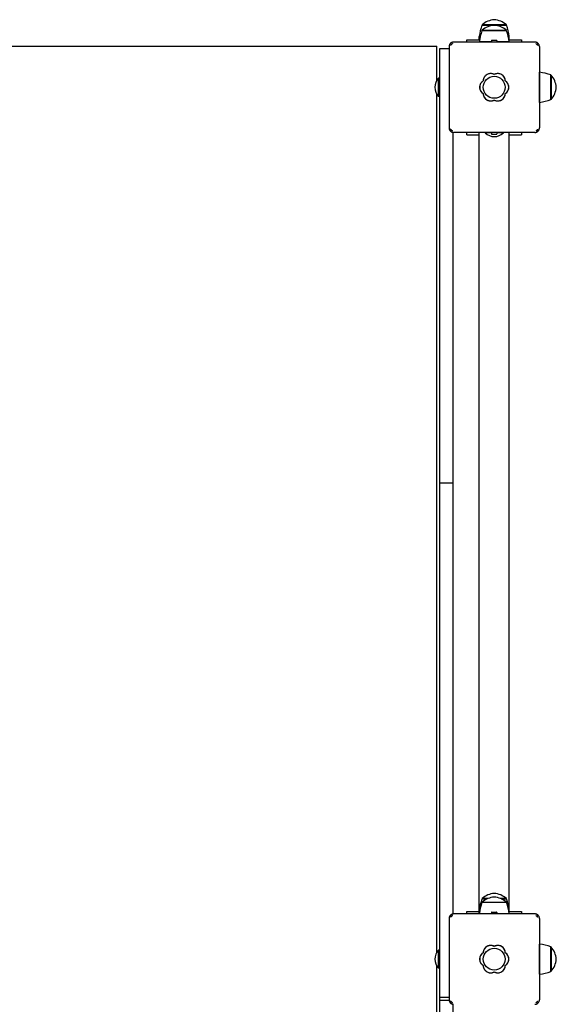
# Model space of a CAD drawing. Units: millimetres. Extents: x -30 to 7701, y -296 to 9461.
# Drawn here: x 2069 to 2657, y 6881 to 7960 of the extents above; entities that cross this region are included whole.
import ezdxf

# ---------------------------------------------------------------- set-up
doc = ezdxf.new("R2010")
doc.units = ezdxf.units.MM
doc.layers.add('GIOCO 2D', color=7, linetype='Continuous')

# ---------------------------------------------------------------- blocks, each defined once
blk = doc.blocks.new('T0502 PIANTA')
at = {"layer": 'GIOCO 2D'}
for p, q in [((509.5, 23), (510.5, 23)), ((510.8, 23.5), (509.7, 23.5)), ((509.7, 23.5), (509.7, 23)), ((510.5, 23), (523, 23)), ((536.2, 23.5), (510.8, 23.5)), ((523, 23), (536.5, 23)), ((536.2, 23.5), (536.2, 23)), ((536.5, 17), (509.5, 17)), ((509.7, 17.5), (536.2, 17.5)), ((509.7, 17), (509.7, 17.5)), ((536.2, 17), (536.2, 17.5)), ((-460, 0), (460, 0)), ((460, -37.7), (460, 0)), ((476.1, 1.9), (475, 3)), ((567.5, 4.5), (478.5, 4.5)), ((493, 4.5), (493, 7)), ((493, 7), (506.9, 7)), ((506.5, 10.7), (507.7, 10.7)), ((506.5, 7), (506.5, 10.7)), ((506.9, 4.7), (506.5, 4.7)), ((506.5, 4.7), (506.5, 4.5)), ((520, 4.7), (506.9, 4.7)), ((520, 6), (520, 4.5)), ((520.5, 6.5), (525.5, 6.5)), ((526, 6), (526, 4.5)), ((539.5, 4.7), (526, 4.7)), ((538.3, 10.7), (539.5, 10.7)), ((539.1, 7), (553, 7)), ((539.5, 7), (539.5, 10.7)), ((539.5, 4.7), (539.5, 4.5)), ((553, 7), (553, 4.5)), ((568.9, 2.8), (568.9, 2.8)), ((571, 3), (570.8, 2.8)), ((473.5, -3), (463, -3)), ((463, -3), (463, -33)), ((473.5, -0.5), (473.5, -89.5)), ((572.5, -0.5), (572.5, -89.5)), ((572.7, -28.5), (572.5, -28.5)), ((572.7, -28.9), (572.7, -28.5)), ((572.7, -61.5), (572.7, -28.9)), ((585, -58.5), (585, -31.5)), ((585, -31.7), (585.5, -31.7)), ((585.5, -31.7), (585.5, -58.2)), ((462, -45), (462, -35)), ((463, -35), (462, -35)), ((463, -33), (463, -92.1)), ((460, -992.7), (460, -52.3)), ((462, -55), (462, -45)), ((463, -55), (462, -55)), ((572.7, -61.5), (572.5, -61.5)), ((585, -58.2), (585.5, -58.2)), ((463, -92.1), (463, -111.1)), ((475, -93), (475.2, -92.8)), ((475.2, -90.9), (475.2, -90.9)), ((478, -111.1), (478, -94.5)), ((567.5, -94.5), (478.5, -94.5)), ((493, -97), (493, -94.5)), ((493, -97), (506.5, -97)), ((506.5, -946.3), (506.5, -94.5)), ((513, -94.5), (513, -95)), ((520, -95), (513, -95)), ((520, -94.5), (520, -96)), ((520.5, -96.5), (525.5, -96.5)), ((526, -94.5), (526, -96)), ((533, -95), (526, -95)), ((533, -94.5), (533, -95)), ((539.5, -946.3), (539.5, -94.5)), ((539.5, -97), (553, -97)), ((553, -94.5), (553, -97)), ((569.9, -91.9), (571, -93)), ((463, -111.1), (463, -211.4)), ((478, -211.4), (478, -111.1)), ((463, -211.4), (463, -312)), ((478, -312), (478, -211.4)), ((463, -312), (463, -478.6)), ((478, -478.6), (478, -312)), ((463, -478.6), (463, -775.9)), ((478, -478.6), (463, -478.6)), ((478, -775.9), (478, -478.6)), ((463, -775.9), (463, -870.9)), ((478, -870.9), (478, -775.9)), ((463, -870.9), (463, -944.4)), ((478, -944.4), (478, -870.9)), ((509.5, -934), (515.3, -934)), ((536.5, -938), (509.5, -938)), ((516.5, -933.5), (509.7, -933.5)), ((509.7, -933.5), (509.7, -934)), ((509.7, -937.5), (536.2, -937.5)), ((509.7, -938), (509.7, -937.5)), ((536.2, -933.5), (529.5, -933.5)), ((530.7, -934), (536.5, -934)), ((536.2, -933.5), (536.2, -934)), ((536.2, -938), (536.2, -937.5)), ((463, -944.4), (463, -1012)), ((478, -950.5), (478, -944.4)), ((493, -950.5), (493, -948)), ((493, -948), (506.5, -948)), ((506.5, -946.3), (507.2, -946.3)), ((506.5, -950.3), (506.5, -946.3)), ((520, -949), (520, -950.5)), ((520.5, -948.5), (525.5, -948.5)), ((526, -949), (526, -950.5)), ((538.8, -946.3), (539.1, -946.3)), ((539.1, -946.3), (539.5, -946.3)), ((539.5, -950.3), (539.5, -946.3)), ((539.5, -948), (553, -948)), ((553, -948), (553, -950.5)), ((473.5, -955.5), (473.5, -1044.5)), ((476.1, -953.1), (475, -952)), ((567.5, -950.5), (478.5, -950.5)), ((506.9, -950.3), (506.5, -950.3)), ((506.5, -950.3), (506.5, -950.5)), ((520, -950.3), (506.9, -950.3)), ((539.5, -950.3), (526, -950.3)), ((539.5, -950.3), (539.5, -950.5)), ((568.9, -952.2), (568.9, -952.2)), ((571, -952), (570.8, -952.2)), ((572.5, -955.5), (572.5, -1044.5)), ((462, -1000), (462, -990)), ((463, -990), (462, -990)), ((572.7, -983.5), (572.5, -983.5)), ((572.7, -983.9), (572.7, -983.5)), ((572.7, -1016.5), (572.7, -983.9)), ((585, -1013.5), (585, -986.5)), ((585, -986.7), (585.5, -986.7)), ((585.5, -986.7), (585.5, -1013.2)), ((462, -1010), (462, -1000)), ((460, -1904.1), (460, -1007.3)), ((463, -1010), (462, -1010)), ((463, -1012), (463, -1042)), ((585, -1013.2), (585.5, -1013.2)), ((572.7, -1016.5), (572.5, -1016.5)), ((463, -1042), (463, -1045)), ((473.5, -1042), (463, -1042)), ((463, -1045), (463, -1130.4)), ((463, -1045), (473.5, -1045)), ((475.2, -1045.9), (475.2, -1045.9)), ((475, -1048), (475.2, -1047.8)), ((478, -1130.4), (478, -1049.5)), ((569.9, -1046.9), (571, -1048))]:
    blk.add_line(p, q, dxfattribs=at)
for centre in [(523, -45), (523, -1000)]:
    blk.add_circle(centre, 12, dxfattribs=at)
for centre, radius, start, end in [((579.4, -0.6), 73.8, 161.3783, 171.1846), ((525.1, 5.2), 23.9, 95.0437, 130.0424), ((525.1, -0.8), 23.9, 95.0437, 130.0424), ((520.9, 5.2), 23.9, 49.9576, 84.9563), ((520.9, -0.8), 23.9, 49.9576, 84.9563), ((466.6, -0.6), 73.8, 8.8154, 18.6217), ((579.4, -6.6), 73.8, 161.3783, 171.1846), ((466.6, -6.6), 73.8, 8.8154, 18.6217), ((520.5, 6), 0.5, 90, 180), ((525.5, 6), 0.5, 0, 90), ((519.1, -38.3), 8.26, 62.0403, 177.9597), ((526.9, -38.3), 8.26, 2.0403, 117.9597), ((561.4, -101.4), 73.8, 71.3783, 81.1846), ((567.2, -47.1), 23.9, 5.0437, 40.0424), ((472.5, -45), 14.5, 136.3972, 223.6028), ((515.3, -45), 8.26, 122.0403, 237.9597), ((530.7, -45), 8.26, 302.0403, 57.9597), ((519.1, -51.7), 8.26, 182.0403, 297.9597), ((526.9, -51.7), 8.26, 242.0403, 357.9597), ((567.2, -42.9), 23.9, 319.9576, 354.9563), ((561.4, 11.4), 73.8, 278.8154, 288.6217), ((523, -84.5), 14.5, 226.3972, 313.6028), ((520.5, -96), 0.5, 180, 270), ((525.5, -96), 0.5, 270, 0), ((579.4, -957.6), 73.8, 161.3783, 171.1846), ((579.4, -961.6), 73.8, 161.3783, 171.1846), ((525.1, -951.8), 23.9, 95.0437, 130.0424), ((525.1, -955.8), 23.9, 95.0437, 130.0424), ((520.9, -951.8), 23.9, 49.9576, 84.9563), ((520.9, -955.8), 23.9, 49.9576, 84.9563), ((466.6, -957.6), 73.8, 8.8154, 18.6217), ((466.6, -961.6), 73.8, 8.8154, 18.6217), ((520.5, -949), 0.5, 90, 180), ((525.5, -949), 0.5, 0, 90), ((472.5, -1000), 14.5, 136.3972, 223.6028), ((519.1, -993.3), 8.26, 62.0403, 177.9597), ((526.9, -993.3), 8.26, 2.0403, 117.9597), ((561.4, -1056.4), 73.8, 71.3783, 81.1846), ((567.2, -1002.1), 23.9, 5.0437, 40.0424), ((515.3, -1000), 8.26, 122.0403, 237.9597), ((530.7, -1000), 8.26, 302.0403, 57.9597), ((567.2, -997.9), 23.9, 319.9576, 354.9563), ((519.1, -1006.7), 8.26, 182.0403, 297.9597), ((526.9, -1006.7), 8.26, 242.0403, 357.9597), ((561.4, -943.6), 73.8, 278.8154, 288.6217)]:
    blk.add_arc(centre, radius, start, end, dxfattribs=at)
for points, knots in [([(475, 3), (474.8, 2.9), (474.7, 2.8), (474.5, 2.5), (474.4, 2.3), (474.2, 2), (474, 1.8), (473.8, 1.3), (473.8, 1.1), (473.6, 0.6), (473.6, 0.4), (473.5, -0.1), (473.5, -0.3), (473.5, -0.5)], [15.579573, 15.579573, 15.579573, 15.579573, 16.067536, 16.067536, 16.722888, 16.722888, 17.530201, 17.530201, 18.337513, 18.337513, 19.144826, 19.144826, 19.952138, 19.952138, 19.952138, 19.952138]), ([(478.5, 4.5), (478.3, 4.5), (478.1, 4.5), (477.6, 4.4), (477.4, 4.4), (476.9, 4.2), (476.7, 4.2), (476.2, 4), (476, 3.8), (475.7, 3.6), (475.5, 3.5), (475.2, 3.3), (475.1, 3.2), (475, 3)], [0, 0, 0, 0, 0.807312, 0.807312, 1.614625, 1.614625, 2.421937, 2.421937, 3.22925, 3.22925, 3.884602, 3.884602, 4.372565, 4.372565, 4.372565, 4.372565]), ([(476.1, 1.9), (476, 1.7), (475.8, 1.6), (475.5, 1.3), (475.5, 1.2), (475.4, 1.1), (475.3, 1.1), (475.3, 1), (475.3, 1), (475.3, 1), (475.2, 0.9), (475.2, 0.9), (475.2, 0.9), (475.2, 0.9)], [1.34995, 1.34995, 1.34995, 1.34995, 2.025667, 2.025667, 2.427252, 2.427252, 2.659099, 2.659099, 2.809622, 2.809622, 2.9057, 2.9057, 2.988163, 2.988163, 2.988163, 2.988163]), ([(477.1, 2.8), (477.1, 2.8), (477.1, 2.8), (477.1, 2.8), (477.1, 2.8), (477.1, 2.8), (477.1, 2.8), (477.1, 2.8), (477.1, 2.8), (477.1, 2.8), (477.1, 2.8), (477, 2.7), (477, 2.7), (477, 2.7), (476.9, 2.7), (476.8, 2.6), (476.8, 2.5), (476.6, 2.3), (476.5, 2.2), (476.3, 2), (476.2, 1.9), (476.1, 1.9)], [0, 0, 0, 0, 0.0045939, 0.0045939, 0.0108776, 0.0108776, 0.0212406, 0.0212406, 0.0409843, 0.0409843, 0.0776767, 0.0776767, 0.1397399, 0.1397399, 0.2347936, 0.2347936, 0.3755569, 0.3755569, 0.6124548, 0.6124548, 0.7466866, 0.7466866, 0.7466866, 0.7466866]), ([(571, 3), (570.9, 3.2), (570.8, 3.3), (570.5, 3.5), (570.3, 3.6), (570, 3.8), (569.8, 4), (569.3, 4.2), (569.1, 4.2), (568.6, 4.4), (568.4, 4.4), (567.9, 4.5), (567.7, 4.5), (567.5, 4.5)], [15.579573, 15.579573, 15.579573, 15.579573, 16.067536, 16.067536, 16.722888, 16.722888, 17.530201, 17.530201, 18.337513, 18.337513, 19.144826, 19.144826, 19.952138, 19.952138, 19.952138, 19.952138]), ([(568.9, 2.8), (569, 2.7), (569.1, 2.6), (569.3, 2.5), (569.4, 2.4), (569.6, 2.4), (569.7, 2.3), (569.9, 2.3), (570, 2.4), (570.2, 2.4), (570.3, 2.5), (570.5, 2.6), (570.6, 2.7), (570.7, 2.7)], [8.916243, 8.916243, 8.916243, 8.916243, 9.341339, 9.341339, 9.642832, 9.642832, 9.944326, 9.944326, 10.245819, 10.245819, 10.547312, 10.547312, 10.951414, 10.951414, 10.951414, 10.951414]), ([(570.7, 0.9), (570.7, 0.9), (570.7, 0.9), (570.7, 0.9), (570.7, 0.9), (570.7, 0.9), (570.7, 0.9), (570.7, 0.9), (570.7, 0.9), (570.7, 0.9), (570.7, 0.9), (570.7, 1), (570.7, 1), (570.7, 1.1), (570.6, 1.1), (570.5, 1.2), (570.5, 1.3), (570.2, 1.5), (570.1, 1.7), (569.6, 2.1), (569.3, 2.4), (569, 2.7), (568.9, 2.7), (568.9, 2.8)], [0, 0, 0, 0, 0.005567, 0.005567, 0.013182, 0.013182, 0.02574, 0.02574, 0.049668, 0.049668, 0.094141, 0.094141, 0.169337, 0.169337, 0.284102, 0.284102, 0.453079, 0.453079, 0.73823, 0.73823, 1.303852, 1.303852, 1.368649, 1.368649, 1.368649, 1.368649]), ([(572.5, -0.5), (572.5, -0.3), (572.5, -0.1), (572.4, 0.4), (572.4, 0.6), (572.2, 1.1), (572.2, 1.3), (572, 1.8), (571.8, 2), (571.6, 2.3), (571.5, 2.5), (571.3, 2.8), (571.2, 2.9), (571, 3)], [0, 0, 0, 0, 0.807312, 0.807312, 1.614625, 1.614625, 2.421937, 2.421937, 3.22925, 3.22925, 3.884602, 3.884602, 4.372565, 4.372565, 4.372565, 4.372565]), ([(523, -31), (522.8, -30.8), (522.5, -30.7), (521.8, -30.4), (521.2, -30.3), (520.2, -30), (519.6, -30), (518.6, -30), (518.1, -30), (517, -30.3), (516.5, -30.4), (515.4, -30.8), (514.9, -31.1), (514, -31.7), (513.6, -32.1), (512.9, -32.8), (512.6, -33.2), (512.2, -33.7), (512.2, -33.7), (512.2, -33.7)], [21.108985, 21.108985, 21.108985, 21.108985, 21.853873, 21.853873, 23.413722, 23.413722, 24.973571, 24.973571, 26.534706, 26.534706, 28.095841, 28.095841, 29.656977, 29.656977, 31.218112, 31.218112, 32.780993, 32.780993, 32.882589, 32.882589, 32.882589, 32.882589]), ([(533.8, -33.7), (533.8, -33.7), (533.8, -33.7), (533.4, -33.2), (533.1, -32.8), (532.4, -32.1), (531.9, -31.7), (531, -31.1), (530.6, -30.8), (529.5, -30.4), (529, -30.3), (527.9, -30), (527.4, -30), (526.4, -30), (525.8, -30), (524.8, -30.3), (524.2, -30.4), (523.5, -30.7), (523.2, -30.8), (523, -31)], [17.06475, 17.06475, 17.06475, 17.06475, 17.170008, 17.170008, 18.734175, 18.734175, 20.294024, 20.294024, 21.853873, 21.853873, 23.413722, 23.413722, 24.973571, 24.973571, 26.534706, 26.534706, 28.095841, 28.095841, 28.838351, 28.838351, 28.838351, 28.838351]), ([(510.8, -38), (510.8, -38), (510.7, -38.1), (510.2, -38.4), (509.7, -38.8), (509, -39.5), (508.7, -39.9), (508.1, -40.8), (507.8, -41.3), (507.4, -42.3), (507.2, -42.9), (507, -43.9), (507, -44.5), (507, -45.5), (507, -46.1), (507.2, -47.1), (507.4, -47.7), (507.8, -48.7), (508.1, -49.2), (508.7, -50.1), (509, -50.5), (509.7, -51.2), (510.2, -51.6), (510.7, -51.9), (510.8, -52), (510.8, -52)], [16.911384, 16.911384, 16.911384, 16.911384, 17.17482, 17.17482, 18.740092, 18.740092, 20.299938, 20.299938, 21.859783, 21.859783, 23.419629, 23.419629, 24.979475, 24.979475, 26.539321, 26.539321, 28.099167, 28.099167, 29.659012, 29.659012, 31.218858, 31.218858, 32.78413, 32.78413, 33.047566, 33.047566, 33.047566, 33.047566]), ([(511.9, -34.3), (511.7, -34.6), (511.6, -34.8), (511.3, -35.6), (511.1, -36.1), (510.9, -37.1), (510.9, -37.6), (510.8, -38)], [20.993185, 20.993185, 20.993185, 20.993185, 21.842127, 21.842127, 23.401958, 23.401958, 24.668782, 24.668782, 24.668782, 24.668782]), ([(512.2, -33.7), (512.1, -33.8), (512.1, -33.9), (512, -34.1), (511.9, -34.2), (511.9, -34.3)], [-0.6440417, -0.6440417, -0.6440417, -0.6440417, -0.3218128, -0.3218128, 0, 0, 0, 0]), ([(534.1, -34.3), (534.1, -34.2), (534, -34.1), (533.9, -33.9), (533.9, -33.8), (533.8, -33.7)], [-0.6440316, -0.6440316, -0.6440316, -0.6440316, -0.3222187, -0.3222187, 0, 0, 0, 0]), ([(535.2, -38), (535.1, -37.6), (535.1, -37.1), (534.9, -36.1), (534.7, -35.6), (534.4, -34.8), (534.3, -34.6), (534.1, -34.3)], [0.293007, 0.293007, 0.293007, 0.293007, 1.559831, 1.559831, 3.119662, 3.119662, 3.968603, 3.968603, 3.968603, 3.968603]), ([(535.2, -52), (535.2, -52), (535.3, -51.9), (535.8, -51.6), (536.3, -51.2), (537, -50.5), (537.3, -50.1), (537.9, -49.2), (538.2, -48.7), (538.6, -47.7), (538.8, -47.1), (539, -46.1), (539, -45.5), (539, -45), (539, -44.5), (539, -43.9), (538.8, -42.9), (538.6, -42.3), (538.2, -41.3), (537.9, -40.8), (537.3, -39.9), (537, -39.5), (536.3, -38.8), (535.8, -38.4), (535.3, -38.1), (535.2, -38), (535.2, -38)], [-8.068091, -8.068091, -8.068091, -8.068091, -7.804655, -7.804655, -6.239383, -6.239383, -4.679537, -4.679537, -3.119692, -3.119692, -1.559846, -1.559846, 0, 0, 0, 1.559846, 1.559846, 3.119692, 3.119692, 4.679537, 4.679537, 6.239383, 6.239383, 7.804655, 7.804655, 8.068091, 8.068091, 8.068091, 8.068091]), ([(510.8, -52), (510.9, -52.4), (510.9, -52.9), (511.1, -53.8), (511.3, -54.4), (511.6, -55.2), (511.7, -55.4), (511.9, -55.7)], [25.254796, 25.254796, 25.254796, 25.254796, 26.52162, 26.52162, 28.081451, 28.081451, 28.930392, 28.930392, 28.930392, 28.930392]), ([(534.1, -55.7), (534.3, -55.4), (534.4, -55.2), (534.7, -54.4), (534.9, -53.8), (535.1, -52.9), (535.1, -52.4), (535.2, -52)], [45.954974, 45.954974, 45.954974, 45.954974, 46.803916, 46.803916, 48.363747, 48.363747, 49.630571, 49.630571, 49.630571, 49.630571]), ([(511.9, -55.7), (511.9, -55.8), (512, -55.9), (512.1, -56.1), (512.1, -56.2), (512.2, -56.3)], [-0.6440316, -0.6440316, -0.6440316, -0.6440316, -0.3222187, -0.3222187, 0, 0, 0, 0]), ([(512.2, -56.3), (512.2, -56.3), (512.2, -56.3), (512.6, -56.8), (512.9, -57.2), (513.6, -57.9), (514, -58.3), (514.9, -58.9), (515.4, -59.2), (516.5, -59.6), (517, -59.7), (518.1, -60), (518.6, -60), (519.1, -60), (519.6, -60), (520.2, -60), (521.2, -59.7), (521.8, -59.6), (522.5, -59.3), (522.8, -59.2), (523, -59)], [-7.909019, -7.909019, -7.909019, -7.909019, -7.807423, -7.807423, -6.244541, -6.244541, -4.683406, -4.683406, -3.122271, -3.122271, -1.561135, -1.561135, 0, 0, 0, 1.559849, 1.559849, 3.119698, 3.119698, 3.864586, 3.864586, 3.864586, 3.864586]), ([(523, -59), (523.2, -59.2), (523.5, -59.3), (524.2, -59.6), (524.8, -59.7), (525.8, -60), (526.4, -60), (526.9, -60), (527.4, -60), (527.9, -60), (529, -59.7), (529.5, -59.6), (530.6, -59.2), (531, -58.9), (531.9, -58.3), (532.4, -57.9), (533.1, -57.2), (533.4, -56.8), (533.8, -56.3), (533.8, -56.3), (533.8, -56.3)], [-3.864586, -3.864586, -3.864586, -3.864586, -3.119698, -3.119698, -1.559849, -1.559849, 0, 0, 0, 1.559849, 1.559849, 3.119698, 3.119698, 4.679546, 4.679546, 6.239395, 6.239395, 7.803563, 7.803563, 7.90882, 7.90882, 7.90882, 7.90882]), ([(533.8, -56.3), (533.9, -56.2), (533.9, -56.1), (534, -55.9), (534.1, -55.8), (534.1, -55.7)], [-0.6440417, -0.6440417, -0.6440417, -0.6440417, -0.3218128, -0.3218128, 0, 0, 0, 0]), ([(473.5, -89.5), (473.5, -89.7), (473.5, -89.9), (473.6, -90.4), (473.6, -90.6), (473.8, -91.1), (473.8, -91.3), (474, -91.8), (474.2, -92), (474.4, -92.3), (474.5, -92.5), (474.7, -92.8), (474.8, -92.9), (475, -93)], [0, 0, 0, 0, 0.807312, 0.807312, 1.614625, 1.614625, 2.421937, 2.421937, 3.22925, 3.22925, 3.884602, 3.884602, 4.372565, 4.372565, 4.372565, 4.372565]), ([(475, -93), (475.1, -93.2), (475.2, -93.3), (475.5, -93.5), (475.7, -93.6), (476, -93.8), (476.2, -94), (476.7, -94.2), (476.9, -94.2), (477.4, -94.4), (477.6, -94.4), (478.1, -94.5), (478.3, -94.5), (478.5, -94.5)], [15.579573, 15.579573, 15.579573, 15.579573, 16.067536, 16.067536, 16.722888, 16.722888, 17.530201, 17.530201, 18.337513, 18.337513, 19.144826, 19.144826, 19.952138, 19.952138, 19.952138, 19.952138]), ([(475.3, -92.7), (475.3, -92.6), (475.4, -92.5), (475.5, -92.3), (475.6, -92.2), (475.6, -92), (475.7, -91.9), (475.7, -91.7), (475.6, -91.6), (475.6, -91.4), (475.5, -91.3), (475.4, -91.1), (475.3, -91), (475.2, -90.9)], [8.937237, 8.937237, 8.937237, 8.937237, 9.341339, 9.341339, 9.642832, 9.642832, 9.944326, 9.944326, 10.245819, 10.245819, 10.547312, 10.547312, 10.972408, 10.972408, 10.972408, 10.972408]), ([(475.2, -90.9), (475.3, -90.9), (475.3, -91), (475.6, -91.3), (475.9, -91.6), (476.3, -92.1), (476.5, -92.2), (476.7, -92.5), (476.8, -92.5), (476.9, -92.6), (476.9, -92.7), (477, -92.7), (477, -92.7), (477.1, -92.7), (477.1, -92.7), (477.1, -92.7)], [0.01093, 0.01093, 0.01093, 0.01093, 0.170611, 0.170611, 1.435075, 1.435075, 2.07271, 2.07271, 2.450585, 2.450585, 2.70718, 2.70718, 2.875192, 2.875192, 3.083918, 3.083918, 3.083918, 3.083918]), ([(567.5, -94.5), (567.7, -94.5), (567.9, -94.5), (568.4, -94.4), (568.6, -94.4), (569.1, -94.2), (569.3, -94.2), (569.8, -94), (570, -93.8), (570.3, -93.6), (570.5, -93.5), (570.8, -93.3), (570.9, -93.2), (571, -93)], [0, 0, 0, 0, 0.807312, 0.807312, 1.614625, 1.614625, 2.421937, 2.421937, 3.22925, 3.22925, 3.884602, 3.884602, 4.372565, 4.372565, 4.372565, 4.372565]), ([(568.9, -92.7), (568.9, -92.7), (568.9, -92.7), (568.9, -92.7), (568.9, -92.7), (568.9, -92.7), (568.9, -92.7), (568.9, -92.7), (568.9, -92.7), (568.9, -92.7), (568.9, -92.7), (569, -92.7), (569, -92.7), (569.1, -92.7), (569.1, -92.6), (569.2, -92.5), (569.3, -92.5), (569.5, -92.2), (569.7, -92.1), (569.8, -91.9), (569.8, -91.9), (569.9, -91.9)], [0, 0, 0, 0, 0.0055665, 0.0055665, 0.0131808, 0.0131808, 0.0257388, 0.0257388, 0.0496656, 0.0496656, 0.0941353, 0.0941353, 0.1693272, 0.1693272, 0.2840854, 0.2840854, 0.4530533, 0.4530533, 0.7381875, 0.7381875, 0.7729777, 0.7729777, 0.7729777, 0.7729777]), ([(569.9, -91.9), (570, -91.7), (570.2, -91.6), (570.4, -91.3), (570.5, -91.2), (570.6, -91.1), (570.7, -91.1), (570.7, -91), (570.7, -91), (570.7, -90.9), (570.7, -90.9), (570.7, -90.9)], [1.350115, 1.350115, 1.350115, 1.350115, 2.028975, 2.028975, 2.431188, 2.431188, 2.705114, 2.705114, 2.886117, 2.886117, 3.007771, 3.007771, 3.007771, 3.007771]), ([(571, -93), (571.2, -92.9), (571.3, -92.8), (571.5, -92.5), (571.6, -92.3), (571.8, -92), (572, -91.8), (572.2, -91.3), (572.2, -91.1), (572.4, -90.6), (572.4, -90.4), (572.5, -89.9), (572.5, -89.7), (572.5, -89.5)], [15.579573, 15.579573, 15.579573, 15.579573, 16.067536, 16.067536, 16.722888, 16.722888, 17.530201, 17.530201, 18.337513, 18.337513, 19.144826, 19.144826, 19.952138, 19.952138, 19.952138, 19.952138]), ([(475, -952), (474.8, -952.1), (474.7, -952.2), (474.5, -952.5), (474.4, -952.7), (474.2, -953), (474, -953.2), (473.8, -953.7), (473.8, -953.9), (473.6, -954.4), (473.6, -954.6), (473.5, -955.1), (473.5, -955.3), (473.5, -955.5)], [15.579573, 15.579573, 15.579573, 15.579573, 16.067536, 16.067536, 16.722888, 16.722888, 17.530201, 17.530201, 18.337513, 18.337513, 19.144826, 19.144826, 19.952138, 19.952138, 19.952138, 19.952138]), ([(478.5, -950.5), (478.3, -950.5), (478.1, -950.5), (477.6, -950.6), (477.4, -950.6), (476.9, -950.8), (476.7, -950.8), (476.2, -951), (476, -951.2), (475.7, -951.4), (475.5, -951.5), (475.2, -951.7), (475.1, -951.8), (475, -952)], [0, 0, 0, 0, 0.807312, 0.807312, 1.614625, 1.614625, 2.421937, 2.421937, 3.22925, 3.22925, 3.884602, 3.884602, 4.372565, 4.372565, 4.372565, 4.372565]), ([(476.1, -953.1), (476, -953.3), (475.8, -953.4), (475.5, -953.7), (475.5, -953.8), (475.4, -953.9), (475.3, -953.9), (475.3, -954), (475.3, -954), (475.3, -954), (475.2, -954.1), (475.2, -954.1), (475.2, -954.1), (475.2, -954.1)], [1.34995, 1.34995, 1.34995, 1.34995, 2.025667, 2.025667, 2.427252, 2.427252, 2.659099, 2.659099, 2.809622, 2.809622, 2.9057, 2.9057, 2.988163, 2.988163, 2.988163, 2.988163]), ([(477.1, -952.2), (477.1, -952.2), (477.1, -952.2), (477.1, -952.2), (477.1, -952.2), (477.1, -952.2), (477.1, -952.2), (477.1, -952.2), (477.1, -952.2), (477.1, -952.2), (477.1, -952.2), (477, -952.3), (477, -952.3), (477, -952.3), (476.9, -952.3), (476.8, -952.4), (476.8, -952.5), (476.6, -952.7), (476.5, -952.8), (476.3, -953), (476.2, -953.1), (476.1, -953.1)], [0, 0, 0, 0, 0.0045939, 0.0045939, 0.0108776, 0.0108776, 0.0212406, 0.0212406, 0.0409843, 0.0409843, 0.0776767, 0.0776767, 0.1397399, 0.1397399, 0.2347936, 0.2347936, 0.3755569, 0.3755569, 0.6124548, 0.6124548, 0.7466866, 0.7466866, 0.7466866, 0.7466866]), ([(571, -952), (570.9, -951.8), (570.8, -951.7), (570.5, -951.5), (570.3, -951.4), (570, -951.2), (569.8, -951), (569.3, -950.8), (569.1, -950.8), (568.6, -950.6), (568.4, -950.6), (567.9, -950.5), (567.7, -950.5), (567.5, -950.5)], [15.579573, 15.579573, 15.579573, 15.579573, 16.067536, 16.067536, 16.722888, 16.722888, 17.530201, 17.530201, 18.337513, 18.337513, 19.144826, 19.144826, 19.952138, 19.952138, 19.952138, 19.952138]), ([(568.9, -952.2), (569, -952.3), (569.1, -952.4), (569.3, -952.5), (569.4, -952.6), (569.6, -952.6), (569.7, -952.7), (569.9, -952.7), (570, -952.6), (570.2, -952.6), (570.3, -952.5), (570.5, -952.4), (570.6, -952.3), (570.7, -952.3)], [8.916243, 8.916243, 8.916243, 8.916243, 9.341339, 9.341339, 9.642832, 9.642832, 9.944326, 9.944326, 10.245819, 10.245819, 10.547312, 10.547312, 10.951414, 10.951414, 10.951414, 10.951414]), ([(570.7, -954.1), (570.7, -954.1), (570.7, -954.1), (570.7, -954.1), (570.7, -954.1), (570.7, -954.1), (570.7, -954.1), (570.7, -954.1), (570.7, -954.1), (570.7, -954.1), (570.7, -954.1), (570.7, -954), (570.7, -954), (570.7, -953.9), (570.6, -953.9), (570.5, -953.8), (570.5, -953.7), (570.2, -953.5), (570.1, -953.3), (569.6, -952.9), (569.3, -952.6), (569, -952.3), (568.9, -952.3), (568.9, -952.2)], [0, 0, 0, 0, 0.005567, 0.005567, 0.013182, 0.013182, 0.02574, 0.02574, 0.049668, 0.049668, 0.094141, 0.094141, 0.169337, 0.169337, 0.284102, 0.284102, 0.453079, 0.453079, 0.73823, 0.73823, 1.303852, 1.303852, 1.368649, 1.368649, 1.368649, 1.368649]), ([(572.5, -955.5), (572.5, -955.3), (572.5, -955.1), (572.4, -954.6), (572.4, -954.4), (572.2, -953.9), (572.2, -953.7), (572, -953.2), (571.8, -953), (571.6, -952.7), (571.5, -952.5), (571.3, -952.2), (571.2, -952.1), (571, -952)], [0, 0, 0, 0, 0.807312, 0.807312, 1.614625, 1.614625, 2.421937, 2.421937, 3.22925, 3.22925, 3.884602, 3.884602, 4.372565, 4.372565, 4.372565, 4.372565]), ([(511.9, -989.3), (511.7, -989.6), (511.6, -989.8), (511.3, -990.6), (511.1, -991.1), (510.9, -992.1), (510.9, -992.6), (510.8, -993)], [20.993185, 20.993185, 20.993185, 20.993185, 21.842127, 21.842127, 23.401958, 23.401958, 24.668782, 24.668782, 24.668782, 24.668782]), ([(512.2, -988.7), (512.1, -988.8), (512.1, -988.9), (512, -989.1), (511.9, -989.2), (511.9, -989.3)], [-0.6440417, -0.6440417, -0.6440417, -0.6440417, -0.3218128, -0.3218128, 0, 0, 0, 0]), ([(523, -986), (522.8, -985.8), (522.5, -985.7), (521.8, -985.4), (521.2, -985.3), (520.2, -985), (519.6, -985), (518.6, -985), (518.1, -985), (517, -985.3), (516.5, -985.4), (515.4, -985.8), (514.9, -986.1), (514, -986.7), (513.6, -987.1), (512.9, -987.8), (512.6, -988.2), (512.2, -988.7), (512.2, -988.7), (512.2, -988.7)], [21.108985, 21.108985, 21.108985, 21.108985, 21.853873, 21.853873, 23.413722, 23.413722, 24.973571, 24.973571, 26.534706, 26.534706, 28.095841, 28.095841, 29.656977, 29.656977, 31.218112, 31.218112, 32.780993, 32.780993, 32.882589, 32.882589, 32.882589, 32.882589]), ([(533.8, -988.7), (533.8, -988.7), (533.8, -988.7), (533.4, -988.2), (533.1, -987.8), (532.4, -987.1), (531.9, -986.7), (531, -986.1), (530.6, -985.8), (529.5, -985.4), (529, -985.3), (527.9, -985), (527.4, -985), (526.4, -985), (525.8, -985), (524.8, -985.3), (524.2, -985.4), (523.5, -985.7), (523.2, -985.8), (523, -986)], [17.06475, 17.06475, 17.06475, 17.06475, 17.170008, 17.170008, 18.734175, 18.734175, 20.294024, 20.294024, 21.853873, 21.853873, 23.413722, 23.413722, 24.973571, 24.973571, 26.534706, 26.534706, 28.095841, 28.095841, 28.838351, 28.838351, 28.838351, 28.838351]), ([(534.1, -989.3), (534.1, -989.2), (534, -989.1), (533.9, -988.9), (533.9, -988.8), (533.8, -988.7)], [-0.6440316, -0.6440316, -0.6440316, -0.6440316, -0.3222187, -0.3222187, 0, 0, 0, 0]), ([(535.2, -993), (535.1, -992.6), (535.1, -992.1), (534.9, -991.1), (534.7, -990.6), (534.4, -989.8), (534.3, -989.6), (534.1, -989.3)], [0.293007, 0.293007, 0.293007, 0.293007, 1.559831, 1.559831, 3.119662, 3.119662, 3.968603, 3.968603, 3.968603, 3.968603]), ([(510.8, -993), (510.8, -993), (510.7, -993.1), (510.2, -993.4), (509.7, -993.8), (509, -994.5), (508.7, -994.9), (508.1, -995.8), (507.8, -996.3), (507.4, -997.3), (507.2, -997.9), (507, -998.9), (507, -999.5), (507, -1000.5), (507, -1001.1), (507.2, -1002.1), (507.4, -1002.7), (507.8, -1003.7), (508.1, -1004.2), (508.7, -1005.1), (509, -1005.5), (509.7, -1006.2), (510.2, -1006.6), (510.7, -1006.9), (510.8, -1007), (510.8, -1007)], [16.911384, 16.911384, 16.911384, 16.911384, 17.17482, 17.17482, 18.740092, 18.740092, 20.299938, 20.299938, 21.859783, 21.859783, 23.419629, 23.419629, 24.979475, 24.979475, 26.539321, 26.539321, 28.099167, 28.099167, 29.659012, 29.659012, 31.218858, 31.218858, 32.78413, 32.78413, 33.047566, 33.047566, 33.047566, 33.047566]), ([(535.2, -1007), (535.2, -1007), (535.3, -1006.9), (535.8, -1006.6), (536.3, -1006.2), (537, -1005.5), (537.3, -1005.1), (537.9, -1004.2), (538.2, -1003.7), (538.6, -1002.7), (538.8, -1002.1), (539, -1001.1), (539, -1000.5), (539, -1000), (539, -999.5), (539, -998.9), (538.8, -997.9), (538.6, -997.3), (538.2, -996.3), (537.9, -995.8), (537.3, -994.9), (537, -994.5), (536.3, -993.8), (535.8, -993.4), (535.3, -993.1), (535.2, -993), (535.2, -993)], [-8.068091, -8.068091, -8.068091, -8.068091, -7.804655, -7.804655, -6.239383, -6.239383, -4.679537, -4.679537, -3.119692, -3.119692, -1.559846, -1.559846, 0, 0, 0, 1.559846, 1.559846, 3.119692, 3.119692, 4.679537, 4.679537, 6.239383, 6.239383, 7.804655, 7.804655, 8.068091, 8.068091, 8.068091, 8.068091]), ([(510.8, -1007), (510.9, -1007.4), (510.9, -1007.9), (511.1, -1008.8), (511.3, -1009.4), (511.6, -1010.2), (511.7, -1010.4), (511.9, -1010.7)], [25.254796, 25.254796, 25.254796, 25.254796, 26.52162, 26.52162, 28.081451, 28.081451, 28.930392, 28.930392, 28.930392, 28.930392]), ([(511.9, -1010.7), (511.9, -1010.8), (512, -1010.9), (512.1, -1011.1), (512.1, -1011.2), (512.2, -1011.3)], [-0.6440316, -0.6440316, -0.6440316, -0.6440316, -0.3222187, -0.3222187, 0, 0, 0, 0]), ([(512.2, -1011.3), (512.2, -1011.3), (512.2, -1011.3), (512.6, -1011.8), (512.9, -1012.2), (513.6, -1012.9), (514, -1013.3), (514.9, -1013.9), (515.4, -1014.2), (516.5, -1014.6), (517, -1014.7), (518.1, -1015), (518.6, -1015), (519.1, -1015), (519.6, -1015), (520.2, -1015), (521.2, -1014.7), (521.8, -1014.6), (522.5, -1014.3), (522.8, -1014.2), (523, -1014)], [-7.909019, -7.909019, -7.909019, -7.909019, -7.807423, -7.807423, -6.244541, -6.244541, -4.683406, -4.683406, -3.122271, -3.122271, -1.561135, -1.561135, 0, 0, 0, 1.559849, 1.559849, 3.119698, 3.119698, 3.864586, 3.864586, 3.864586, 3.864586]), ([(523, -1014), (523.2, -1014.2), (523.5, -1014.3), (524.2, -1014.6), (524.8, -1014.7), (525.8, -1015), (526.4, -1015), (526.9, -1015), (527.4, -1015), (527.9, -1015), (529, -1014.7), (529.5, -1014.6), (530.6, -1014.2), (531, -1013.9), (531.9, -1013.3), (532.4, -1012.9), (533.1, -1012.2), (533.4, -1011.8), (533.8, -1011.3), (533.8, -1011.3), (533.8, -1011.3)], [-3.864586, -3.864586, -3.864586, -3.864586, -3.119698, -3.119698, -1.559849, -1.559849, 0, 0, 0, 1.559849, 1.559849, 3.119698, 3.119698, 4.679546, 4.679546, 6.239395, 6.239395, 7.803563, 7.803563, 7.90882, 7.90882, 7.90882, 7.90882]), ([(533.8, -1011.3), (533.9, -1011.2), (533.9, -1011.1), (534, -1010.9), (534.1, -1010.8), (534.1, -1010.7)], [-0.6440417, -0.6440417, -0.6440417, -0.6440417, -0.3218128, -0.3218128, 0, 0, 0, 0]), ([(534.1, -1010.7), (534.3, -1010.4), (534.4, -1010.2), (534.7, -1009.4), (534.9, -1008.8), (535.1, -1007.9), (535.1, -1007.4), (535.2, -1007)], [45.954974, 45.954974, 45.954974, 45.954974, 46.803916, 46.803916, 48.363747, 48.363747, 49.630571, 49.630571, 49.630571, 49.630571]), ([(473.5, -1044.5), (473.5, -1044.7), (473.5, -1044.9), (473.6, -1045.4), (473.6, -1045.6), (473.8, -1046.1), (473.8, -1046.3), (474, -1046.8), (474.2, -1047), (474.4, -1047.3), (474.5, -1047.5), (474.7, -1047.8), (474.8, -1047.9), (475, -1048)], [0, 0, 0, 0, 0.807312, 0.807312, 1.614625, 1.614625, 2.421937, 2.421937, 3.22925, 3.22925, 3.884602, 3.884602, 4.372565, 4.372565, 4.372565, 4.372565]), ([(475.3, -1047.7), (475.3, -1047.6), (475.4, -1047.5), (475.5, -1047.3), (475.6, -1047.2), (475.6, -1047), (475.7, -1046.9), (475.7, -1046.7), (475.6, -1046.6), (475.6, -1046.4), (475.5, -1046.3), (475.4, -1046.1), (475.3, -1046), (475.2, -1045.9)], [8.937237, 8.937237, 8.937237, 8.937237, 9.341339, 9.341339, 9.642832, 9.642832, 9.944326, 9.944326, 10.245819, 10.245819, 10.547312, 10.547312, 10.972408, 10.972408, 10.972408, 10.972408]), ([(475.2, -1045.9), (475.3, -1045.9), (475.3, -1046), (475.6, -1046.3), (475.9, -1046.6), (476.3, -1047.1), (476.5, -1047.2), (476.7, -1047.5), (476.8, -1047.5), (476.9, -1047.6), (476.9, -1047.7), (477, -1047.7), (477, -1047.7), (477.1, -1047.7), (477.1, -1047.7), (477.1, -1047.7)], [0.01093, 0.01093, 0.01093, 0.01093, 0.170611, 0.170611, 1.435075, 1.435075, 2.07271, 2.07271, 2.450585, 2.450585, 2.70718, 2.70718, 2.875192, 2.875192, 3.083918, 3.083918, 3.083918, 3.083918]), ([(569.9, -1046.9), (570, -1046.7), (570.2, -1046.6), (570.4, -1046.3), (570.5, -1046.2), (570.6, -1046.1), (570.7, -1046.1), (570.7, -1046), (570.7, -1046), (570.7, -1045.9), (570.7, -1045.9), (570.7, -1045.9)], [1.350115, 1.350115, 1.350115, 1.350115, 2.028975, 2.028975, 2.431188, 2.431188, 2.705114, 2.705114, 2.886117, 2.886117, 3.007771, 3.007771, 3.007771, 3.007771]), ([(571, -1048), (571.2, -1047.9), (571.3, -1047.8), (571.5, -1047.5), (571.6, -1047.3), (571.8, -1047), (572, -1046.8), (572.2, -1046.3), (572.2, -1046.1), (572.4, -1045.6), (572.4, -1045.4), (572.5, -1044.9), (572.5, -1044.7), (572.5, -1044.5)], [15.579573, 15.579573, 15.579573, 15.579573, 16.067536, 16.067536, 16.722888, 16.722888, 17.530201, 17.530201, 18.337513, 18.337513, 19.144826, 19.144826, 19.952138, 19.952138, 19.952138, 19.952138]), ([(475, -1048), (475.1, -1048.2), (475.2, -1048.3), (475.5, -1048.5), (475.7, -1048.6), (476, -1048.8), (476.2, -1049), (476.7, -1049.2), (476.9, -1049.2), (477.4, -1049.4), (477.6, -1049.4), (478.1, -1049.5), (478.3, -1049.5), (478.5, -1049.5)], [15.579573, 15.579573, 15.579573, 15.579573, 16.067536, 16.067536, 16.722888, 16.722888, 17.530201, 17.530201, 18.337513, 18.337513, 19.144826, 19.144826, 19.952138, 19.952138, 19.952138, 19.952138]), ([(567.5, -1049.5), (567.7, -1049.5), (567.9, -1049.5), (568.4, -1049.4), (568.6, -1049.4), (569.1, -1049.2), (569.3, -1049.2), (569.8, -1049), (570, -1048.8), (570.3, -1048.6), (570.5, -1048.5), (570.8, -1048.3), (570.9, -1048.2), (571, -1048)], [0, 0, 0, 0, 0.807312, 0.807312, 1.614625, 1.614625, 2.421937, 2.421937, 3.22925, 3.22925, 3.884602, 3.884602, 4.372565, 4.372565, 4.372565, 4.372565]), ([(568.9, -1047.7), (568.9, -1047.7), (568.9, -1047.7), (568.9, -1047.7), (568.9, -1047.7), (568.9, -1047.7), (568.9, -1047.7), (568.9, -1047.7), (568.9, -1047.7), (568.9, -1047.7), (568.9, -1047.7), (569, -1047.7), (569, -1047.7), (569.1, -1047.7), (569.1, -1047.6), (569.2, -1047.5), (569.3, -1047.5), (569.5, -1047.2), (569.7, -1047.1), (569.8, -1046.9), (569.8, -1046.9), (569.9, -1046.9)], [0, 0, 0, 0, 0.0055665, 0.0055665, 0.0131808, 0.0131808, 0.0257388, 0.0257388, 0.0496656, 0.0496656, 0.0941353, 0.0941353, 0.1693272, 0.1693272, 0.2840854, 0.2840854, 0.4530533, 0.4530533, 0.7381875, 0.7381875, 0.7729777, 0.7729777, 0.7729777, 0.7729777])]:
    blk.add_open_spline(points, degree=3, knots=knots, dxfattribs=at)
for points in [[(570.8, 2.8), (570.8, 2.8), (570.8, 2.8), (570.7, 2.7)], [(475.2, -92.8), (475.2, -92.8), (475.2, -92.8), (475.3, -92.7)], [(570.8, -952.2), (570.8, -952.2), (570.8, -952.2), (570.7, -952.3)], [(475.2, -1047.8), (475.2, -1047.8), (475.2, -1047.8), (475.3, -1047.7)]]:
    blk.add_open_spline(points, degree=3, dxfattribs=at)

msp = doc.modelspace()

# ---------------------------------------------------------------- block references
msp.add_blockref('T0502 PIANTA', (2066.2, 7930.8))

doc.saveas('drawing.dxf')
